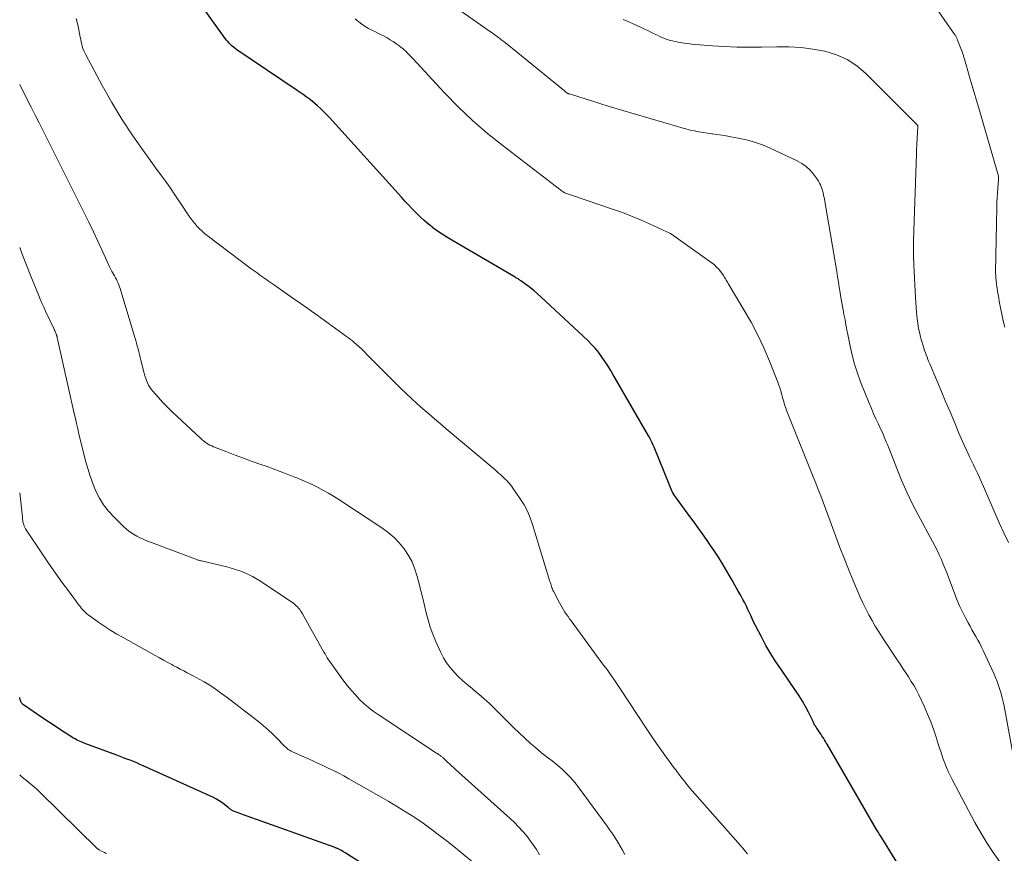
# Model space of a CAD drawing. Units: feet. Extents: x 1940000 to 1945000, y 565000 to 570004.
# Drawn here: x 1940000 to 1940117, y 566434 to 566533 of the extents above; entities that cross this region are included whole.
import ezdxf

# ---------------------------------------------------------------- set-up
doc = ezdxf.new("R2010")
doc.units = ezdxf.units.FT
doc.header["$LTSCALE"] = 100
doc.header["$MEASUREMENT"] = 0
doc.layers.add('CONTOUR INDEX', color=32, linetype='Continuous', lineweight=25)
doc.layers.add('CONTOUR INTERMEDIATE', color=40, linetype='Continuous', lineweight=15)

msp = doc.modelspace()

# ---------------------------------------------------------------- linework, layer by layer
at = {"layer": 'CONTOUR INDEX', "flags": 128}
for points, elevation in [([(1940105.03, 566431.36), (1940102.47, 566435.48), (1940102.39, 566435.61), (1940102.31, 566435.73), (1940102.23, 566435.86), (1940102.16, 566435.99), (1940102.08, 566436.12), (1940102.01, 566436.25), (1940101.93, 566436.38), (1940101.86, 566436.5), (1940095.98, 566446.62), (1940095.88, 566446.79), (1940095.78, 566446.95), (1940095.68, 566447.12), (1940095.58, 566447.28), (1940095.48, 566447.44), (1940095.37, 566447.6), (1940095.27, 566447.76), (1940095.16, 566447.92), (1940094.74, 566448.53), (1940094.68, 566448.62), (1940094.62, 566448.71), (1940094.56, 566448.81), (1940094.51, 566448.9), (1940094.46, 566449), (1940094.41, 566449.1), (1940094.36, 566449.2), (1940094.31, 566449.3), (1940093.75, 566450.44), (1940093.41, 566451.1), (1940093.04, 566451.75), (1940092.65, 566452.38), (1940092.24, 566453), (1940090.54, 566455.44), (1940089.9, 566456.39), (1940089.29, 566457.36), (1940088.71, 566458.36), (1940088.17, 566459.37), (1940087.52, 566460.63), (1940087.32, 566461.02), (1940087.12, 566461.42), (1940086.94, 566461.82), (1940086.75, 566462.22), (1940086.57, 566462.62), (1940086.38, 566463.02), (1940086.18, 566463.42), (1940085.97, 566463.81), (1940085.72, 566464.27), (1940085.37, 566464.88), (1940085.03, 566465.5), (1940084.68, 566466.11), (1940084.32, 566466.71), (1940083.49, 566468.13), (1940083.05, 566468.84), (1940082.6, 566469.55), (1940082.13, 566470.25), (1940081.65, 566470.94), (1940081.16, 566471.63), (1940080.67, 566472.31), (1940080.17, 566472.99), (1940079.67, 566473.67), (1940078.06, 566475.84), (1940077.94, 566476.01), (1940077.83, 566476.19), (1940077.72, 566476.37), (1940077.62, 566476.55), (1940077.53, 566476.74), (1940077.44, 566476.93), (1940077.35, 566477.13), (1940077.27, 566477.32), (1940075.43, 566481.9), (1940075.36, 566482.08), (1940075.28, 566482.25), (1940075.2, 566482.42), (1940075.12, 566482.59), (1940075.03, 566482.76), (1940074.94, 566482.92), (1940074.85, 566483.09), (1940074.76, 566483.25), (1940070.51, 566490.6), (1940070.19, 566491.14), (1940069.86, 566491.67), (1940069.52, 566492.19), (1940069.16, 566492.7), (1940068.79, 566493.19), (1940068.39, 566493.67), (1940067.97, 566494.13), (1940067.53, 566494.57), (1940061.95, 566499.79), (1940061.55, 566500.15), (1940061.14, 566500.5), (1940060.72, 566500.84), (1940060.29, 566501.16), (1940059.58, 566501.67), (1940059.5, 566501.73), (1940059.41, 566501.79), (1940059.33, 566501.84), (1940059.24, 566501.9), (1940059.16, 566501.95), (1940059.07, 566502), (1940058.98, 566502.05), (1940058.89, 566502.11), (1940051.36, 566506.5), (1940050.79, 566506.85), (1940050.22, 566507.21), (1940049.67, 566507.59), (1940049.13, 566507.99), (1940049.1, 566508.01), (1940048.59, 566508.41), (1940048.09, 566508.83), (1940047.61, 566509.27), (1940047.15, 566509.72), (1940046.7, 566510.19), (1940046.25, 566510.66), (1940045.8, 566511.14), (1940045.37, 566511.62), (1940037.18, 566520.67), (1940036.85, 566521.03), (1940036.51, 566521.39), (1940036.17, 566521.74), (1940035.82, 566522.09), (1940035.74, 566522.17), (1940035.42, 566522.47), (1940035.1, 566522.76), (1940034.76, 566523.03), (1940034.42, 566523.3), (1940034.07, 566523.56), (1940033.71, 566523.81), (1940033.36, 566524.06), (1940033, 566524.31), (1940025.81, 566529.14), (1940025.61, 566529.28), (1940025.42, 566529.43), (1940025.24, 566529.58), (1940025.06, 566529.75), (1940024.89, 566529.92), (1940024.73, 566530.1), (1940024.58, 566530.29), (1940024.43, 566530.48), (1940022.13, 566533.67)], 960), ([(1940041.58, 566431.9), (1940038.7, 566433.72), (1940038.55, 566433.81), (1940038.41, 566433.89), (1940038.25, 566433.98), (1940038.1, 566434.06), (1940037.93, 566434.14), (1940037.86, 566434.18), (1940037.79, 566434.21), (1940037.72, 566434.24), (1940037.65, 566434.26), (1940037.59, 566434.29), (1940037.52, 566434.32), (1940037.45, 566434.34), (1940037.38, 566434.37), (1940026.5, 566438.26), (1940026.29, 566438.34), (1940026.08, 566438.41), (1940025.87, 566438.49), (1940025.66, 566438.57), (1940025.42, 566438.66), (1940025.33, 566438.7), (1940025.25, 566438.75), (1940025.17, 566438.8), (1940025.09, 566438.85), (1940025.02, 566438.91), (1940024.94, 566438.97), (1940024.87, 566439.03), (1940024.8, 566439.09), (1940024.35, 566439.46), (1940024.04, 566439.7), (1940023.72, 566439.91), (1940023.39, 566440.1), (1940023.04, 566440.27), (1940014.68, 566444.05), (1940014.3, 566444.22), (1940013.91, 566444.39), (1940013.52, 566444.55), (1940013.12, 566444.71), (1940012.73, 566444.86), (1940012.33, 566445.01), (1940011.93, 566445.16), (1940011.54, 566445.31), (1940007.87, 566446.66), (1940007.68, 566446.73), (1940007.49, 566446.81), (1940007.3, 566446.89), (1940007.12, 566446.97), (1940006.93, 566447.06), (1940006.75, 566447.15), (1940006.58, 566447.25), (1940006.4, 566447.35), (1940005.41, 566447.98), (1940004.74, 566448.4), (1940004.08, 566448.83), (1940003.42, 566449.27), (1940002.77, 566449.71), (1940000.47, 566451.28), (1940000.42, 566451.32), (1940000.37, 566451.35), (1940000.32, 566451.39), (1940000.28, 566451.44), (1940000.24, 566451.48), (1940000.2, 566451.53), (1940000.17, 566451.59), (1940000.15, 566451.64), (1940000.12, 566451.72), (1940000.09, 566451.82), (1940000.06, 566451.92), (1940000.03, 566452.02), (1940000.01, 566452.12), (1940000, 566452.16)], 940)]:
    msp.add_lwpolyline(points, dxfattribs=dict(at, elevation=elevation))
at = {"layer": 'CONTOUR INTERMEDIATE', "flags": 128}
for points, elevation in [([(1940117.09, 566496.16), (1940116.91, 566496.93), (1940116.75, 566497.7), (1940116.6, 566498.48), (1940116.45, 566499.27), (1940116.38, 566499.65), (1940116.31, 566500.04), (1940116.25, 566500.42), (1940116.19, 566500.81), (1940116.13, 566501.2), (1940116.1, 566501.39), (1940116.08, 566501.58), (1940116.06, 566501.77), (1940116.04, 566501.96), (1940116.02, 566502.15), (1940116.02, 566502.34), (1940116.01, 566502.53), (1940116.01, 566502.72), (1940116.15, 566510.43), (1940116.17, 566511), (1940116.19, 566511.57), (1940116.23, 566512.14), (1940116.27, 566512.71), (1940116.35, 566513.65), (1940116.36, 566513.75), (1940116.36, 566513.84), (1940116.36, 566513.94), (1940116.35, 566514.03), (1940116.34, 566514.12), (1940116.32, 566514.22), (1940116.3, 566514.31), (1940116.28, 566514.4), (1940114, 566522.18), (1940113.73, 566523.11), (1940113.46, 566524.04), (1940113.19, 566524.98), (1940112.92, 566525.91), (1940112.52, 566527.34), (1940112.45, 566527.56), (1940112.39, 566527.78), (1940112.32, 566528), (1940112.25, 566528.23), (1940112.18, 566528.45), (1940112.1, 566528.67), (1940112.03, 566528.88), (1940111.94, 566529.1), (1940111.49, 566530.27), (1940111.46, 566530.36), (1940111.43, 566530.44), (1940111.39, 566530.53), (1940111.36, 566530.61), (1940111.32, 566530.69), (1940111.28, 566530.77), (1940111.23, 566530.85), (1940111.18, 566530.92), (1940108.36, 566534.94)], 976), ([(1940118.24, 566444.43), (1940117.01, 566451.15), (1940116.91, 566451.65), (1940116.79, 566452.14), (1940116.66, 566452.63), (1940116.52, 566453.12), (1940116.36, 566453.6), (1940116.19, 566454.07), (1940115.99, 566454.54), (1940115.79, 566455.01), (1940114.54, 566457.75), (1940114.33, 566458.17), (1940114.12, 566458.59), (1940113.9, 566459), (1940113.67, 566459.41), (1940113.43, 566459.81), (1940113.2, 566460.22), (1940112.97, 566460.63), (1940112.75, 566461.04), (1940112.43, 566461.63), (1940112.06, 566462.35), (1940111.71, 566463.07), (1940111.4, 566463.81), (1940111.11, 566464.56), (1940110.45, 566466.34), (1940110.24, 566466.9), (1940110.02, 566467.46), (1940109.79, 566468.02), (1940109.56, 566468.57), (1940109.31, 566469.12), (1940109.05, 566469.66), (1940108.78, 566470.19), (1940108.5, 566470.72), (1940106.81, 566473.86), (1940106.11, 566475.21), (1940105.44, 566476.58), (1940104.83, 566477.98), (1940104.25, 566479.38), (1940103.38, 566481.62), (1940103.26, 566481.92), (1940103.14, 566482.23), (1940103.02, 566482.53), (1940102.9, 566482.84), (1940102.78, 566483.14), (1940102.66, 566483.44), (1940102.52, 566483.73), (1940102.38, 566484.03), (1940102.07, 566484.66), (1940101.78, 566485.27), (1940101.5, 566485.88), (1940101.24, 566486.5), (1940100.98, 566487.13), (1940099.96, 566489.66), (1940099.58, 566490.7), (1940099.23, 566491.76), (1940098.95, 566492.84), (1940098.71, 566493.92), (1940098.4, 566495.49), (1940098.34, 566495.8), (1940098.28, 566496.12), (1940098.22, 566496.43), (1940098.16, 566496.75), (1940098.11, 566497.06), (1940098.05, 566497.37), (1940097.98, 566497.69), (1940097.92, 566498), (1940097.88, 566498.22), (1940097.8, 566498.64), (1940097.72, 566499.07), (1940097.65, 566499.49), (1940097.58, 566499.92), (1940097.52, 566500.31), (1940097.43, 566500.93), (1940097.33, 566501.55), (1940097.23, 566502.17), (1940097.13, 566502.79), (1940095.62, 566511.57), (1940095.59, 566511.71), (1940095.57, 566511.84), (1940095.54, 566511.98), (1940095.51, 566512.12), (1940095.48, 566512.25), (1940095.44, 566512.39), (1940095.4, 566512.52), (1940095.35, 566512.65), (1940095.28, 566512.85), (1940095.19, 566513.08), (1940095.08, 566513.3), (1940094.96, 566513.51), (1940094.83, 566513.71), (1940094.36, 566514.35), (1940093.95, 566514.83), (1940093.5, 566515.26), (1940092.99, 566515.62), (1940092.44, 566515.93), (1940089.21, 566517.43), (1940088.29, 566517.82), (1940087.35, 566518.15), (1940086.39, 566518.42), (1940085.42, 566518.63), (1940084.55, 566518.79), (1940084, 566518.89), (1940083.45, 566518.98), (1940082.89, 566519.06), (1940082.34, 566519.13), (1940082.26, 566519.14), (1940081.75, 566519.22), (1940081.23, 566519.3), (1940080.72, 566519.39), (1940080.21, 566519.49), (1940079.71, 566519.6), (1940079.2, 566519.72), (1940078.7, 566519.85), (1940078.2, 566520), (1940070.07, 566522.4), (1940069.83, 566522.47), (1940069.58, 566522.55), (1940069.33, 566522.63), (1940069.09, 566522.71), (1940068.84, 566522.79), (1940068.6, 566522.87), (1940068.35, 566522.94), (1940068.11, 566523.02), (1940065.35, 566523.88), (1940065.3, 566523.89), (1940065.25, 566523.91), (1940065.2, 566523.93), (1940065.16, 566523.95), (1940065.11, 566523.98), (1940065.06, 566524), (1940065.02, 566524.03), (1940064.97, 566524.06), (1940064.95, 566524.08), (1940064.9, 566524.12), (1940064.85, 566524.16), (1940064.8, 566524.2), (1940064.75, 566524.24), (1940058.58, 566529.28), (1940058.17, 566529.61), (1940057.75, 566529.94), (1940057.33, 566530.26), (1940056.91, 566530.58), (1940056.48, 566530.9), (1940056.05, 566531.21), (1940055.62, 566531.52), (1940055.18, 566531.82), (1940051.71, 566534.22)], 968), ([(1940086.53, 566433.6), (1940086.25, 566433.93), (1940085.97, 566434.25), (1940085.69, 566434.58), (1940079.67, 566441.41), (1940079.5, 566441.61), (1940079.34, 566441.81), (1940079.17, 566442.01), (1940079.01, 566442.21), (1940078.71, 566442.59), (1940078.63, 566442.7), (1940078.36, 566443.06), (1940078.23, 566443.23), (1940078.1, 566443.39), (1940077.98, 566443.56), (1940077.85, 566443.73), (1940076.89, 566445.05), (1940076.29, 566445.88), (1940075.69, 566446.72), (1940075.11, 566447.57), (1940074.54, 566448.42), (1940071.34, 566453.29), (1940071.11, 566453.64), (1940070.87, 566453.99), (1940070.64, 566454.33), (1940070.39, 566454.68), (1940070.15, 566455.02), (1940069.91, 566455.36), (1940069.66, 566455.7), (1940069.41, 566456.03), (1940065.55, 566461.27), (1940065.36, 566461.53), (1940065.18, 566461.79), (1940065, 566462.05), (1940064.82, 566462.32), (1940064.65, 566462.59), (1940064.48, 566462.86), (1940064.33, 566463.14), (1940064.17, 566463.42), (1940063.45, 566464.8), (1940063.38, 566464.94), (1940063.32, 566465.08), (1940063.26, 566465.22), (1940063.21, 566465.37), (1940063.17, 566465.52), (1940063.12, 566465.66), (1940063.08, 566465.81), (1940063.03, 566465.96), (1940060.97, 566472.72), (1940060.68, 566473.53), (1940060.35, 566474.31), (1940059.95, 566475.06), (1940059.5, 566475.79), (1940058.63, 566477.06), (1940058.5, 566477.24), (1940058.36, 566477.42), (1940058.21, 566477.59), (1940058.06, 566477.76), (1940058.02, 566477.8), (1940057.89, 566477.94), (1940057.75, 566478.08), (1940057.61, 566478.22), (1940057.46, 566478.35), (1940057.34, 566478.47), (1940057.14, 566478.65), (1940056.93, 566478.84), (1940056.72, 566479.02), (1940056.51, 566479.21), (1940050.71, 566484.11), (1940050.01, 566484.69), (1940049.32, 566485.28), (1940048.63, 566485.87), (1940047.94, 566486.47), (1940047.26, 566487.07), (1940046.59, 566487.68), (1940045.93, 566488.3), (1940045.28, 566488.94), (1940041.24, 566492.98), (1940040.93, 566493.28), (1940040.62, 566493.58), (1940040.3, 566493.87), (1940039.98, 566494.16), (1940039.77, 566494.34), (1940039.55, 566494.53), (1940039.32, 566494.71), (1940039.08, 566494.89), (1940038.85, 566495.07), (1940035.36, 566497.58), (1940034.4, 566498.27), (1940033.44, 566498.95), (1940032.48, 566499.63), (1940031.51, 566500.3), (1940030.27, 566501.17), (1940029.93, 566501.41), (1940029.58, 566501.65), (1940029.24, 566501.89), (1940028.89, 566502.13), (1940028.55, 566502.37), (1940028.21, 566502.61), (1940027.87, 566502.86), (1940027.53, 566503.11), (1940022.29, 566507.05), (1940021.98, 566507.3), (1940021.68, 566507.56), (1940021.39, 566507.84), (1940021.11, 566508.13), (1940020.85, 566508.44), (1940020.59, 566508.75), (1940020.35, 566509.08), (1940020.12, 566509.41), (1940019.21, 566510.77), (1940018.52, 566511.79), (1940017.83, 566512.8), (1940017.12, 566513.8), (1940016.4, 566514.79), (1940014.78, 566517.01), (1940013.44, 566518.92), (1940012.16, 566520.87), (1940010.95, 566522.86), (1940009.8, 566524.9), (1940007.85, 566528.53), (1940007.73, 566528.77), (1940007.62, 566529.02), (1940007.52, 566529.28), (1940007.44, 566529.55), (1940007.37, 566529.81), (1940007.31, 566530.08), (1940007.25, 566530.35), (1940007.19, 566530.62), (1940006.94, 566531.93), (1940006.73, 566532.85)], 956), ([(1940116.53, 566432.63), (1940115.72, 566433.76), (1940114.95, 566434.91), (1940114.24, 566436.1), (1940113.56, 566437.3), (1940110.84, 566442.42), (1940110.6, 566442.9), (1940110.37, 566443.38), (1940110.16, 566443.86), (1940109.97, 566444.36), (1940109.78, 566444.86), (1940109.61, 566445.36), (1940109.44, 566445.86), (1940109.28, 566446.37), (1940108.99, 566447.32), (1940108.66, 566448.29), (1940108.31, 566449.26), (1940107.92, 566450.2), (1940107.5, 566451.14), (1940106.87, 566452.48), (1940106.6, 566453.03), (1940106.31, 566453.57), (1940105.99, 566454.09), (1940105.67, 566454.61), (1940105.32, 566455.12), (1940104.99, 566455.63), (1940104.65, 566456.14), (1940104.31, 566456.65), (1940102.54, 566459.33), (1940102.12, 566459.99), (1940101.71, 566460.66), (1940101.32, 566461.33), (1940100.94, 566462.01), (1940100.58, 566462.71), (1940100.23, 566463.4), (1940099.91, 566464.11), (1940099.6, 566464.83), (1940099.04, 566466.16), (1940098.51, 566467.43), (1940098, 566468.71), (1940097.5, 566470), (1940097.02, 566471.29), (1940096.62, 566472.36), (1940096.35, 566473.12), (1940096.07, 566473.87), (1940095.79, 566474.63), (1940095.51, 566475.38), (1940095.22, 566476.14), (1940094.93, 566476.89), (1940094.64, 566477.64), (1940094.34, 566478.39), (1940091.2, 566486.19), (1940091.11, 566486.42), (1940091.03, 566486.64), (1940090.96, 566486.87), (1940090.89, 566487.1), (1940090.82, 566487.33), (1940090.75, 566487.56), (1940090.69, 566487.79), (1940090.63, 566488.02), (1940090.57, 566488.26), (1940090.48, 566488.6), (1940090.38, 566488.95), (1940090.26, 566489.29), (1940090.13, 566489.62), (1940089.13, 566492.13), (1940088.45, 566493.7), (1940087.73, 566495.24), (1940086.94, 566496.75), (1940086.09, 566498.23), (1940084.21, 566501.37), (1940084.13, 566501.51), (1940084.05, 566501.64), (1940083.98, 566501.77), (1940083.9, 566501.91), (1940083.82, 566502.04), (1940083.74, 566502.17), (1940083.66, 566502.3), (1940083.57, 566502.43), (1940083.32, 566502.77), (1940083.1, 566503.05), (1940082.85, 566503.32), (1940082.59, 566503.56), (1940082.3, 566503.79), (1940077.5, 566507.21), (1940077.42, 566507.26), (1940077.35, 566507.31), (1940077.27, 566507.35), (1940077.19, 566507.4), (1940077.02, 566507.47), (1940076.94, 566507.51), (1940074.85, 566508.47), (1940073.8, 566508.93), (1940072.73, 566509.37), (1940071.66, 566509.78), (1940070.58, 566510.17), (1940065.6, 566511.86), (1940065.48, 566511.9), (1940065.37, 566511.94), (1940065.25, 566511.98), (1940065.13, 566512.01), (1940064.89, 566512.08), (1940064.81, 566512.12), (1940064.59, 566512.26), (1940064.49, 566512.33), (1940064.38, 566512.41), (1940064.28, 566512.48), (1940064.18, 566512.56), (1940057.46, 566517.7), (1940055.62, 566519.18), (1940053.84, 566520.71), (1940052.14, 566522.34), (1940050.5, 566524.02), (1940046.72, 566528.09), (1940046.56, 566528.26), (1940046.39, 566528.44), (1940046.23, 566528.61), (1940046.06, 566528.78), (1940045.89, 566528.95), (1940045.72, 566529.11), (1940045.53, 566529.27), (1940045.35, 566529.42), (1940045.06, 566529.64), (1940044.73, 566529.88), (1940044.39, 566530.12), (1940044.04, 566530.33), (1940043.68, 566530.54), (1940043.31, 566530.73), (1940042.95, 566530.92), (1940042.58, 566531.11), (1940042.21, 566531.29), (1940041.86, 566531.46), (1940041.46, 566531.68), (1940041.06, 566531.91), (1940040.69, 566532.16), (1940040.32, 566532.44), (1940040.12, 566532.6), (1940039.86, 566532.8)], 964), ([(1940117.53, 566470.58), (1940117, 566471.72), (1940116.49, 566472.86), (1940115.06, 566476.15), (1940114.82, 566476.69), (1940114.58, 566477.23), (1940114.34, 566477.77), (1940114.09, 566478.31), (1940113.84, 566478.84), (1940113.59, 566479.38), (1940113.33, 566479.91), (1940113.08, 566480.45), (1940112.92, 566480.77), (1940112.59, 566481.47), (1940112.27, 566482.17), (1940111.96, 566482.88), (1940111.65, 566483.59), (1940111.11, 566484.87), (1940110.59, 566486.12), (1940110.07, 566487.36), (1940109.54, 566488.61), (1940109.01, 566489.85), (1940108.18, 566491.81), (1940108.07, 566492.07), (1940107.96, 566492.34), (1940107.86, 566492.6), (1940107.76, 566492.87), (1940107.66, 566493.14), (1940107.56, 566493.41), (1940107.48, 566493.68), (1940107.39, 566493.96), (1940107.21, 566494.59), (1940107.1, 566495), (1940107, 566495.42), (1940106.9, 566495.84), (1940106.82, 566496.26), (1940106.75, 566496.68), (1940106.69, 566497.11), (1940106.65, 566497.54), (1940106.61, 566497.96), (1940106.5, 566499.68), (1940106.46, 566500.45), (1940106.41, 566501.21), (1940106.37, 566501.98), (1940106.33, 566502.74), (1940106.29, 566503.54), (1940106.27, 566503.9), (1940106.25, 566504.27), (1940106.24, 566504.63), (1940106.23, 566505), (1940106.23, 566505.36), (1940106.23, 566505.73), (1940106.23, 566506.09), (1940106.24, 566506.46), (1940106.6, 566516.78), (1940106.6, 566516.92), (1940106.61, 566517.07), (1940106.61, 566517.21), (1940106.62, 566517.35), (1940106.62, 566517.5), (1940106.63, 566517.64), (1940106.63, 566517.79), (1940106.64, 566517.93), (1940106.76, 566520.01), (1940106.76, 566520.03), (1940106.75, 566520.04), (1940106.75, 566520.06), (1940106.75, 566520.08), (1940106.73, 566520.14), (1940106.72, 566520.16), (1940100.6, 566526.3), (1940099.51, 566527.21), (1940098.35, 566527.98), (1940097.08, 566528.54), (1940095.72, 566528.95), (1940094.3, 566529.2), (1940092.88, 566529.39), (1940091.44, 566529.47), (1940090, 566529.49), (1940088.18, 566529.44), (1940086.72, 566529.43), (1940085.26, 566529.45), (1940083.8, 566529.51), (1940082.34, 566529.61), (1940080.35, 566529.77), (1940079.89, 566529.81), (1940079.43, 566529.86), (1940078.97, 566529.93), (1940078.51, 566530), (1940078.12, 566530.07), (1940077.86, 566530.12), (1940077.6, 566530.18), (1940077.34, 566530.24), (1940077.08, 566530.32), (1940076.83, 566530.41), (1940076.58, 566530.5), (1940076.33, 566530.6), (1940076.09, 566530.71), (1940075.81, 566530.85), (1940075.42, 566531.04), (1940075.04, 566531.22), (1940074.65, 566531.41), (1940074.27, 566531.59), (1940073.73, 566531.85), (1940073.07, 566532.15), (1940072.4, 566532.45), (1940071.74, 566532.73)], 972), ([(1940071.92, 566433.53), (1940071.66, 566434.02), (1940071.38, 566434.51), (1940071.1, 566435), (1940070.8, 566435.48), (1940070.49, 566435.95), (1940070.17, 566436.41), (1940069.85, 566436.87), (1940066.5, 566441.41), (1940066.15, 566441.87), (1940065.79, 566442.31), (1940065.4, 566442.73), (1940065.01, 566443.14), (1940064.59, 566443.54), (1940064.17, 566443.92), (1940063.73, 566444.29), (1940063.28, 566444.65), (1940062.73, 566445.06), (1940062.04, 566445.61), (1940061.35, 566446.17), (1940060.69, 566446.75), (1940060.03, 566447.35), (1940059.39, 566447.96), (1940058.75, 566448.58), (1940058.12, 566449.2), (1940057.49, 566449.82), (1940056.45, 566450.85), (1940055.85, 566451.44), (1940055.23, 566452.01), (1940054.59, 566452.56), (1940053.94, 566453.1), (1940053.73, 566453.26), (1940053.18, 566453.72), (1940052.65, 566454.19), (1940052.13, 566454.68), (1940051.63, 566455.18), (1940051.17, 566455.72), (1940050.75, 566456.28), (1940050.38, 566456.89), (1940050.06, 566457.52), (1940049.44, 566458.89), (1940049.1, 566459.71), (1940048.8, 566460.54), (1940048.54, 566461.39), (1940048.32, 566462.24), (1940048.12, 566463.11), (1940047.92, 566463.97), (1940047.7, 566464.83), (1940047.48, 566465.69), (1940047.26, 566466.55), (1940046.98, 566467.43), (1940046.64, 566468.27), (1940046.2, 566469.06), (1940045.7, 566469.83), (1940045.12, 566470.54), (1940044.5, 566471.2), (1940043.8, 566471.79), (1940043.06, 566472.33), (1940037.92, 566475.71), (1940037.32, 566476.08), (1940036.72, 566476.44), (1940036.11, 566476.78), (1940035.49, 566477.11), (1940034.86, 566477.42), (1940034.23, 566477.72), (1940033.59, 566478), (1940032.94, 566478.26), (1940032.6, 566478.4), (1940031.78, 566478.72), (1940030.95, 566479.04), (1940030.12, 566479.34), (1940029.29, 566479.64), (1940028.65, 566479.86), (1940027.64, 566480.22), (1940026.62, 566480.59), (1940025.62, 566480.97), (1940024.61, 566481.36), (1940023.05, 566481.97), (1940022.83, 566482.06), (1940022.62, 566482.16), (1940022.41, 566482.28), (1940022.21, 566482.4), (1940022.02, 566482.53), (1940021.83, 566482.67), (1940021.65, 566482.82), (1940021.48, 566482.97), (1940018.71, 566485.55), (1940018.14, 566486.11), (1940017.58, 566486.67), (1940017.03, 566487.24), (1940016.49, 566487.82), (1940015.83, 566488.56), (1940015.64, 566488.79), (1940015.47, 566489.04), (1940015.32, 566489.29), (1940015.19, 566489.56), (1940015.08, 566489.84), (1940014.98, 566490.12), (1940014.89, 566490.41), (1940014.81, 566490.7), (1940014.42, 566492.24), (1940014.33, 566492.58), (1940014.25, 566492.92), (1940014.16, 566493.25), (1940014.07, 566493.59), (1940013.98, 566493.93), (1940013.89, 566494.27), (1940013.79, 566494.6), (1940013.69, 566494.94), (1940011.96, 566500.76), (1940011.88, 566500.98), (1940011.8, 566501.21), (1940011.71, 566501.42), (1940011.6, 566501.63), (1940011.49, 566501.84), (1940011.38, 566502.05), (1940011.26, 566502.26), (1940011.15, 566502.46), (1940011.11, 566502.54), (1940010.97, 566502.78), (1940010.84, 566503.03), (1940010.72, 566503.28), (1940010.6, 566503.53), (1940009.8, 566505.27), (1940009.28, 566506.4), (1940008.76, 566507.52), (1940008.22, 566508.63), (1940007.67, 566509.74), (1940002.78, 566519.52), (1940002.31, 566520.45), (1940001.84, 566521.38), (1940001.37, 566522.31), (1940000.89, 566523.24), (1940000, 566524.99)], 952), ([(1940061.78, 566433.49), (1940061.43, 566434.09), (1940061.05, 566434.67), (1940060.65, 566435.23), (1940060.23, 566435.78), (1940059.78, 566436.3), (1940059.31, 566436.81), (1940058.82, 566437.3), (1940058.32, 566437.78), (1940051.8, 566443.63), (1940051.56, 566443.84), (1940051.33, 566444.06), (1940051.1, 566444.28), (1940050.86, 566444.5), (1940050.53, 566444.82), (1940050.46, 566444.88), (1940050.4, 566444.93), (1940050.34, 566444.99), (1940050.27, 566445.05), (1940050.21, 566445.11), (1940050.14, 566445.16), (1940050.07, 566445.21), (1940050, 566445.26), (1940049.95, 566445.3), (1940049.85, 566445.37), (1940049.75, 566445.43), (1940049.65, 566445.5), (1940049.55, 566445.56), (1940042.62, 566450.13), (1940042.03, 566450.55), (1940041.46, 566450.98), (1940040.92, 566451.45), (1940040.4, 566451.95), (1940039.91, 566452.47), (1940039.43, 566453), (1940038.97, 566453.56), (1940038.54, 566454.13), (1940037.33, 566455.79), (1940037.17, 566456), (1940037.02, 566456.22), (1940036.87, 566456.44), (1940036.72, 566456.66), (1940036.57, 566456.89), (1940036.43, 566457.11), (1940036.3, 566457.34), (1940036.16, 566457.57), (1940033.62, 566462.13), (1940033.51, 566462.3), (1940033.4, 566462.47), (1940033.29, 566462.63), (1940033.16, 566462.78), (1940033.02, 566462.93), (1940032.88, 566463.07), (1940032.73, 566463.2), (1940032.57, 566463.32), (1940028.62, 566465.99), (1940028.16, 566466.28), (1940027.68, 566466.55), (1940027.19, 566466.79), (1940026.69, 566467.02), (1940026.18, 566467.21), (1940025.67, 566467.39), (1940025.14, 566467.54), (1940024.61, 566467.68), (1940021.6, 566468.4), (1940021.5, 566468.42), (1940021.41, 566468.45), (1940021.31, 566468.47), (1940021.21, 566468.5), (1940021.11, 566468.53), (1940021.02, 566468.56), (1940020.92, 566468.59), (1940020.83, 566468.63), (1940015.65, 566470.57), (1940015.2, 566470.74), (1940014.77, 566470.93), (1940014.34, 566471.13), (1940013.91, 566471.34), (1940013.51, 566471.58), (1940013.11, 566471.84), (1940012.74, 566472.13), (1940012.39, 566472.44), (1940011.18, 566473.63), (1940010.55, 566474.32), (1940009.97, 566475.06), (1940009.49, 566475.86), (1940009.06, 566476.7), (1940008.7, 566477.59), (1940008.37, 566478.48), (1940008.09, 566479.38), (1940007.84, 566480.3), (1940007.05, 566483.51), (1940006.9, 566484.11), (1940006.76, 566484.71), (1940006.62, 566485.31), (1940006.48, 566485.91), (1940004.45, 566494.96), (1940004.44, 566495.02), (1940004.43, 566495.07), (1940004.41, 566495.13), (1940004.4, 566495.18), (1940004.38, 566495.23), (1940004.36, 566495.29), (1940004.35, 566495.34), (1940004.32, 566495.39), (1940004.26, 566495.52), (1940004.21, 566495.64), (1940004.16, 566495.76), (1940004.1, 566495.88), (1940004.05, 566496), (1940003.08, 566498.06), (1940002.86, 566498.54), (1940002.64, 566499.02), (1940002.43, 566499.51), (1940002.23, 566500), (1940001.34, 566502.23), (1940000.82, 566503.53), (1940000.3, 566504.84), (1940000, 566505.62)], 948), ([(1940054.77, 566431.85), (1940051.79, 566434.29), (1940050.85, 566435.05), (1940049.9, 566435.79), (1940048.93, 566436.51), (1940047.96, 566437.22), (1940046.96, 566437.9), (1940045.96, 566438.56), (1940044.93, 566439.19), (1940043.89, 566439.8), (1940039.14, 566442.51), (1940038.53, 566442.85), (1940037.92, 566443.17), (1940037.3, 566443.49), (1940036.67, 566443.79), (1940036.04, 566444.09), (1940035.41, 566444.38), (1940034.78, 566444.67), (1940034.14, 566444.95), (1940032.41, 566445.72), (1940032.27, 566445.79), (1940032.14, 566445.87), (1940032, 566445.96), (1940031.88, 566446.05), (1940031.76, 566446.15), (1940031.64, 566446.25), (1940031.52, 566446.36), (1940031.41, 566446.47), (1940030.6, 566447.3), (1940030.08, 566447.82), (1940029.54, 566448.32), (1940028.98, 566448.8), (1940028.41, 566449.26), (1940025.02, 566451.89), (1940024.65, 566452.18), (1940024.27, 566452.46), (1940023.88, 566452.74), (1940023.5, 566453.02), (1940023.1, 566453.29), (1940022.71, 566453.55), (1940022.31, 566453.8), (1940021.91, 566454.04), (1940021.85, 566454.07), (1940021.41, 566454.32), (1940020.97, 566454.56), (1940020.53, 566454.8), (1940020.08, 566455.03), (1940019.92, 566455.12), (1940019.51, 566455.33), (1940019.09, 566455.55), (1940018.67, 566455.77), (1940018.26, 566455.99), (1940018.09, 566456.08), (1940017.6, 566456.34), (1940017.1, 566456.61), (1940016.61, 566456.88), (1940016.12, 566457.15), (1940012.3, 566459.28), (1940011.56, 566459.71), (1940010.83, 566460.15), (1940010.11, 566460.62), (1940009.4, 566461.1), (1940008.37, 566461.82), (1940008.18, 566461.95), (1940008, 566462.1), (1940007.83, 566462.25), (1940007.67, 566462.41), (1940007.52, 566462.58), (1940007.36, 566462.75), (1940007.22, 566462.93), (1940007.08, 566463.11), (1940005.79, 566464.83), (1940005.02, 566465.88), (1940004.26, 566466.94), (1940003.52, 566468.01), (1940002.79, 566469.09), (1940000.71, 566472.22), (1940000.62, 566472.36), (1940000.55, 566472.52), (1940000.49, 566472.67), (1940000.44, 566472.84), (1940000.39, 566473.04), (1940000.37, 566473.11), (1940000.36, 566473.18), (1940000.36, 566473.24), (1940000.35, 566473.31), (1940000.35, 566473.38), (1940000.34, 566473.44), (1940000.34, 566473.51), (1940000.33, 566473.58), (1940000, 566476.48)], 944), ([(1940010.26, 566433.64), (1940010.09, 566433.74), (1940009.92, 566433.83), (1940009.74, 566433.92), (1940009.43, 566434.08), (1940009.41, 566434.09), (1940009.39, 566434.1), (1940009.37, 566434.11), (1940009.35, 566434.12), (1940009.28, 566434.18), (1940009.26, 566434.19), (1940009.24, 566434.21), (1940009.23, 566434.22), (1940009.21, 566434.24), (1940002.4, 566440.91), (1940002.06, 566441.22), (1940001.72, 566441.54), (1940001.37, 566441.83), (1940001, 566442.13), (1940000.64, 566442.42), (1940000.29, 566442.71), (1940000, 566442.97)], 936)]:
    msp.add_lwpolyline(points, dxfattribs=dict(at, elevation=elevation))

doc.saveas('drawing.dxf')
